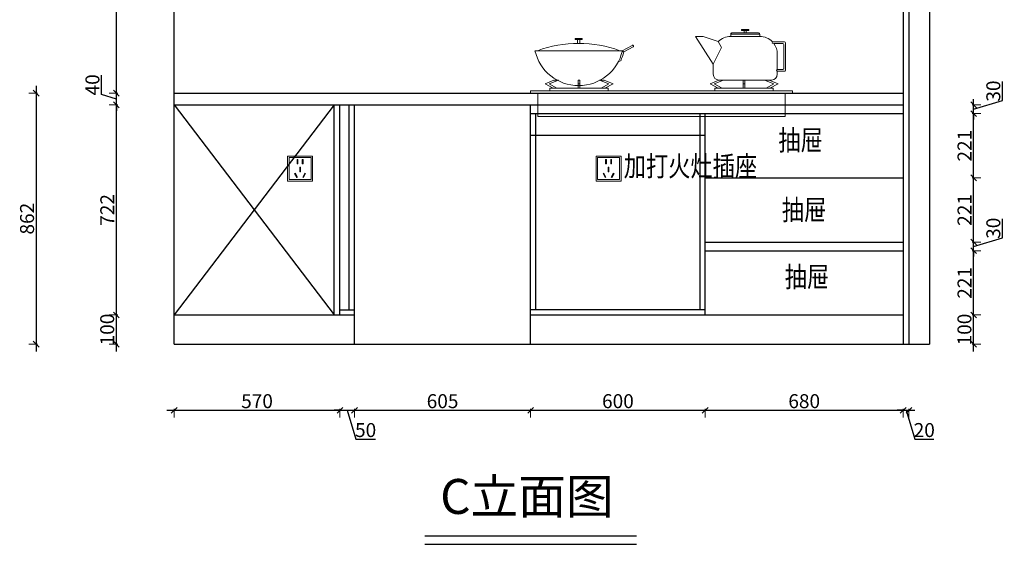
# Model space of a CAD drawing. Units: millimetres. Extents: x -1404678 to -1380241, y -2418401 to -2409473.
# Drawn here: x -1395075 to -1391692, y -2418012 to -2416210 of the extents above; entities that cross this region are included whole.
import ezdxf

# ---------------------------------------------------------------- set-up
doc = ezdxf.new("R2010")
doc.units = ezdxf.units.MM
doc.header["$LTSCALE"] = 5
doc.header["$PDMODE"] = 35
doc.header["$PDSIZE"] = -20
doc.linetypes.add('DOTE', pattern=[2.42, 2, -0.2, 0.02, -0.2])
doc.styles.get("Standard").update_dxf_attribs({"font": 'simhei.ttf', "width": 0.75})
doc.styles.add('STYLE1', font='swisscbo.ttf')
doc.styles.add('宋体', font='simhei.ttf')
doc.styles.add('黑体', font='simhei.ttf')
doc.dimstyles.get("Standard").update_dxf_attribs({"dimtxt": 0.18, "dimasz": 0.18, "dimexe": 0.18, "dimexo": 0.0625, "dimgap": 0.09, "dimtad": 0, "dimtih": 1, "dimtoh": 1, "dimdec": 4, "dimzin": 0, "dimdsep": 46, "dimtxsty": 'Standard', "dimcen": 0.09, "dimadec": 0, "dimazin": 0, "dimtfac": 1, "dimtdec": 4, "dimtofl": 0, "dimtmove": 0, "dimatfit": 3, "dimfxl": 1, "dimtolj": 1, "dimtzin": 0, "dimarcsym": 0})

# ---------------------------------------------------------------- blocks, each defined once
blk = doc.blocks.new('daaadsadadsa')
at = {"color": 252, "lineweight": 9}
for p, q in [((-1399606.9, -2183238), (-1399619.4, -2183238)), ((-1399619.4, -2183238), (-1399619.4, -2183241)), ((-1399606.9, -2183238), (-1399594.4, -2183238)), ((-1399594.4, -2183238), (-1399594.4, -2183241)), ((-1399205.9, -2183230.6), (-1399144.6, -2183325.6)), ((-1399179.4, -2183230.8), (-1399205.9, -2183230.6)), ((-1399127.1, -2183248.2), (-1399179.4, -2183230.8)), ((-1399084.6, -2183230.6), (-1399084.6, -2183223.3)), ((-1399084.6, -2183223.3), (-1398984.6, -2183223.3)), ((-1398984.6, -2183230.6), (-1399084.6, -2183230.6)), ((-1399074.6, -2183218.3), (-1398994.7, -2183218.3)), ((-1399047.1, -2183207.1), (-1399047.1, -2183210.1)), ((-1399034.6, -2183207.1), (-1399047.1, -2183207.1)), ((-1399047.1, -2183210.1), (-1399034.6, -2183210.1)), ((-1399038.3, -2183218.3), (-1399038.3, -2183210.1)), ((-1399034.6, -2183207.1), (-1399022.1, -2183207.1)), ((-1399022.1, -2183210.1), (-1399034.6, -2183210.1)), ((-1399031, -2183218.3), (-1399031, -2183210.1)), ((-1399022.1, -2183207.1), (-1399022.1, -2183210.1)), ((-1398984.6, -2183230.6), (-1398984.6, -2183223.3)), ((-1399619.4, -2183241), (-1399606.9, -2183241)), ((-1399611.4, -2183254.3), (-1399611.4, -2183241)), ((-1399594.4, -2183241), (-1399606.9, -2183241)), ((-1399602.4, -2183254.3), (-1399602.4, -2183241)), ((-1399456.9, -2183279.7), (-1399422.6, -2183261.2)), ((-1399451.6, -2183283.7), (-1399419.8, -2183266.5)), ((-1399116.6, -2183268.4), (-1399144.6, -2183325.6)), ((-1399127.1, -2183248.2), (-1399116.6, -2183268.4)), ((-1398941.2, -2183249.3), (-1398942.4, -2183253.8)), ((-1398942.4, -2183253.8), (-1398936.2, -2183255.3)), ((-1398941.2, -2183249.3), (-1398899.3, -2183249.3)), ((-1398936.2, -2183255.3), (-1398905.3, -2183255.3)), ((-1398902.3, -2183258.3), (-1398902.3, -2183341.4)), ((-1398896.3, -2183252.3), (-1398896.3, -2183347.4)), ((-1399756.9, -2183279.7), (-1399456.9, -2183279.7)), ((-1399451.6, -2183283.7), (-1399456.9, -2183279.7)), ((-1398924.6, -2183344.4), (-1398924.6, -2183290.6)), ((-1399462.6, -2183314.4), (-1399471, -2183317.9)), ((-1399144.6, -2183360.6), (-1399144.6, -2183325.6)), ((-1398924.6, -2183344.4), (-1398927.4, -2183348.2)), ((-1398927.4, -2183348.2), (-1398924.6, -2183350.4)), ((-1398905.3, -2183344.4), (-1398924.6, -2183344.4)), ((-1398899.3, -2183350.4), (-1398924.6, -2183350.4)), ((-1398924.6, -2183360.6), (-1398924.6, -2183350.4)), ((-1399722.4, -2183392.9), (-1399692.1, -2183380.6)), ((-1399694.3, -2183407.9), (-1399722.4, -2183392.9)), ((-1399708.3, -2183393.6), (-1399676.2, -2183380.6)), ((-1399681.5, -2183407.9), (-1399708.3, -2183393.6)), ((-1399705.6, -2183407.9), (-1399505.6, -2183407.9)), ((-1399705.6, -2183417.9), (-1399705.6, -2183407.9)), ((-1399692.1, -2183380.6), (-1399676.2, -2183380.6)), ((-1399608.6, -2183407.9), (-1399608.6, -2183380.6)), ((-1399608.6, -2183380.6), (-1399602.6, -2183380.6)), ((-1399608.6, -2183392.9), (-1399602.6, -2183392.9)), ((-1399602.6, -2183407.9), (-1399602.6, -2183380.6)), ((-1399502.9, -2183393.6), (-1399535, -2183380.6)), ((-1399535, -2183380.6), (-1399519, -2183380.6)), ((-1399529.6, -2183407.9), (-1399502.9, -2183393.6)), ((-1399488.8, -2183392.9), (-1399519, -2183380.6)), ((-1399516.9, -2183407.9), (-1399488.8, -2183392.9)), ((-1399505.6, -2183407.9), (-1399505.6, -2183417.9)), ((-1399155.3, -2183392.9), (-1399125, -2183380.6)), ((-1399127.2, -2183407.9), (-1399155.3, -2183392.9)), ((-1399141.2, -2183393.6), (-1399109.1, -2183380.6)), ((-1399114.4, -2183407.9), (-1399141.2, -2183393.6)), ((-1399138.5, -2183407.9), (-1399138.5, -2183417.9)), ((-1398938.5, -2183407.9), (-1399138.5, -2183407.9)), ((-1399109.1, -2183380.6), (-1399125, -2183380.6)), ((-1399124.6, -2183380.6), (-1398944.6, -2183380.6)), ((-1399035.5, -2183380.6), (-1399041.5, -2183380.6)), ((-1399041.5, -2183407.9), (-1399041.5, -2183380.6)), ((-1399035.5, -2183392.9), (-1399041.5, -2183392.9)), ((-1399035.5, -2183407.9), (-1399035.5, -2183380.6)), ((-1398951.9, -2183380.6), (-1398967.9, -2183380.6)), ((-1398935.8, -2183393.6), (-1398967.9, -2183380.6)), ((-1398962.5, -2183407.9), (-1398935.8, -2183393.6)), ((-1398921.7, -2183392.9), (-1398951.9, -2183380.6)), ((-1398949.8, -2183407.9), (-1398921.7, -2183392.9)), ((-1398938.5, -2183417.9), (-1398938.5, -2183407.9)), ((-1398872, -2183417.9), (-1399772, -2183417.9)), ((-1399772, -2183417.9), (-1399772, -2183425.7)), ((-1399772, -2183425.7), (-1398872, -2183425.7)), ((-1399747, -2183425.7), (-1399747, -2183505.7)), ((-1398897, -2183425.7), (-1398897, -2183505.7)), ((-1398872, -2183425.7), (-1398872, -2183417.9)), ((-1399747, -2183505.7), (-1398897, -2183505.7))]:
    blk.add_line(p, q, dxfattribs=at)
for centre, radius, start, end in [((-1399084.6, -2183290.6), 60, 90, 135), ((-1399074.6, -2183278.3), 60, 90, 95.9098), ((-1398994.7, -2183278.3), 60, 84.0902, 90), ((-1398984.6, -2183290.6), 60, 43.5711, 90), ((-1399606.9, -2183664.7), 410.4, 69.7547, 110.2453), ((-1399421.2, -2183263.8), 3, 298.3583, 118.3583), ((-1398984.6, -2183290.6), 60, 0, 36.1041), ((-1398905.3, -2183258.3), 3, 0, 90), ((-1398899.3, -2183252.3), 3, 0, 90), ((-1399606.9, -2183245.9), 153.8, 192.6804, 347.3196), ((-1399606.9, -2183245.9), 159.8, 334.5993, 346.3323), ((-1398905.3, -2183341.4), 3, 270, 0), ((-1399124.6, -2183360.6), 20, 180, 270), ((-1398944.6, -2183360.6), 20, 270, 0), ((-1398899.3, -2183347.4), 3, 270, 0)]:
    blk.add_arc(centre, radius, start, end, dxfattribs=at)
for points in [[(-1399084.3, -2183223.3), (-1399084.3, -2183223.3), (-1399084.5, -2183221.3), (-1399083.3, -2183219.1), (-1399081.8, -2183218.7), (-1399080.8, -2183218.6)], [(-1398985, -2183223.3), (-1398985, -2183223.3), (-1398984.8, -2183223.3), (-1398986, -2183219.1), (-1398987.5, -2183218.7), (-1398988.5, -2183218.6)]]:
    blk.add_open_spline(points, degree=3, knots=[0, 0, 0, 0, 2.047118, 4.025643, 6.846379, 6.846379, 6.846379, 6.846379], dxfattribs=at)
blk = doc.blocks.new('_Oblique')
at = {"color": 0, "linetype": 'ByBlock', "lineweight": -2}
blk.add_line((-0.5, -0.5), (0.5, 0.5), dxfattribs=at)
blk = doc.blocks.new('*D33')
at = {"color": 252, "lineweight": -2, "ltscale": 20, "transparency": 16777216}
blk.add_line((-1394743.2, -2417349.5), (-1394743.2, -2417199.5), dxfattribs=at)
at = {"color": 252, "lineweight": 18, "ltscale": 20, "transparency": 16777216}
for p, q in [((-1394738.2, -2417224.5), (-1394768.2, -2417224.5)), ((-1394738.2, -2417324.5), (-1394768.2, -2417324.5))]:
    blk.add_line(p, q, dxfattribs=at)
at = {"layer": 'Defpoints', "color": 0, "ltscale": 20, "transparency": 16777216}
for p in [(-1394743.2, -2417224.5), (-1394544.9, -2417224.5), (-1394544.9, -2417324.5)]:
    blk.add_point(p, dxfattribs=at)
at = {"color": 252, "lineweight": -2, "ltscale": 20, "transparency": 16777216, "xscale": 20, "yscale": 20, "zscale": 20}
for p, rotation in [((-1394743.2, -2417224.5), 90), ((-1394743.2, -2417324.5), 270)]:
    blk.add_blockref('_Oblique', p, dxfattribs=dict(at, rotation=rotation))
at = {"ltscale": 20, "transparency": 16777216, "insert": (-1394768.5, -2417274.5), "char_height": 48, "attachment_point": 5, "rotation": 90, "style": '黑体'}
blk.add_mtext('100', dxfattribs=at)
blk = doc.blocks.new('*D34')
at = {"color": 252, "lineweight": 18, "ltscale": 20, "transparency": 16777216}
for p, q in [((-1394738.2, -2416502.5), (-1394768.2, -2416502.5)), ((-1394738.2, -2417224.5), (-1394768.2, -2417224.5))]:
    blk.add_line(p, q, dxfattribs=at)
at = {"color": 252, "lineweight": -2, "ltscale": 20, "transparency": 16777216}
blk.add_line((-1394743.2, -2417249.5), (-1394743.2, -2416477.5), dxfattribs=at)
at = {"layer": 'Defpoints', "color": 0, "ltscale": 20, "transparency": 16777216}
for p in [(-1394743.2, -2416502.5), (-1394544.9, -2416502.5), (-1394544.9, -2417224.5)]:
    blk.add_point(p, dxfattribs=at)
at = {"color": 252, "lineweight": -2, "ltscale": 20, "transparency": 16777216, "xscale": 20, "yscale": 20, "zscale": 20}
for p, rotation in [((-1394743.2, -2416502.5), 90), ((-1394743.2, -2417224.5), 270)]:
    blk.add_blockref('_Oblique', p, dxfattribs=dict(at, rotation=rotation))
at = {"ltscale": 20, "transparency": 16777216, "insert": (-1394768.2, -2416863.5), "char_height": 48, "attachment_point": 5, "rotation": 90, "style": '黑体'}
blk.add_mtext('722', dxfattribs=at)
blk = doc.blocks.new('*D35')
at = {"color": 252, "lineweight": -2, "ltscale": 20, "transparency": 16777216}
for p, q in [((-1394794, -2416467.3), (-1394794, -2416400.3)), ((-1394743.2, -2416482.5), (-1394794, -2416467.3)), ((-1394743.2, -2416462.5), (-1394743.2, -2416442.5)), ((-1394743.2, -2416502.5), (-1394743.2, -2416462.5)), ((-1394743.2, -2416502.5), (-1394743.2, -2416462.5)), ((-1394743.2, -2416502.5), (-1394743.2, -2416522.5))]:
    blk.add_line(p, q, dxfattribs=at)
at = {"color": 252, "lineweight": 18, "ltscale": 20, "transparency": 16777216}
for p, q in [((-1394738.2, -2416462.5), (-1394768.2, -2416462.5)), ((-1394738.2, -2416502.5), (-1394768.2, -2416502.5))]:
    blk.add_line(p, q, dxfattribs=at)
at = {"layer": 'Defpoints', "color": 0, "ltscale": 20, "transparency": 16777216}
for p in [(-1394743.2, -2416462.5), (-1394544.9, -2416462.5), (-1394544.9, -2416502.5)]:
    blk.add_point(p, dxfattribs=at)
at = {"color": 252, "lineweight": -2, "ltscale": 20, "transparency": 16777216, "xscale": 20, "yscale": 20, "zscale": 20}
for p, rotation in [((-1394743.2, -2416462.5), 270), ((-1394743.2, -2416502.5), 90)]:
    blk.add_blockref('_Oblique', p, dxfattribs=dict(at, rotation=rotation))
at = {"ltscale": 20, "transparency": 16777216, "insert": (-1394819.3, -2416433.8), "char_height": 48, "attachment_point": 5, "rotation": 90, "style": '黑体'}
blk.add_mtext('40', dxfattribs=at)
blk = doc.blocks.new('*D36')
at = {"color": 252, "lineweight": -2, "ltscale": 20, "transparency": 16777216}
blk.add_line((-1394743.2, -2416487.5), (-1394743.2, -2415717.5), dxfattribs=at)
at = {"color": 252, "lineweight": 18, "ltscale": 20, "transparency": 16777216}
for p, q in [((-1394738.2, -2415742.5), (-1394768.2, -2415742.5)), ((-1394738.2, -2416462.5), (-1394768.2, -2416462.5))]:
    blk.add_line(p, q, dxfattribs=at)
at = {"layer": 'Defpoints', "color": 0, "ltscale": 20, "transparency": 16777216}
for p in [(-1394743.2, -2415742.5), (-1394544.9, -2415742.5), (-1394544.9, -2416462.5)]:
    blk.add_point(p, dxfattribs=at)
at = {"color": 252, "lineweight": -2, "ltscale": 20, "transparency": 16777216, "xscale": 20, "yscale": 20, "zscale": 20}
for p, rotation in [((-1394743.2, -2415742.5), 90), ((-1394743.2, -2416462.5), 270)]:
    blk.add_blockref('_Oblique', p, dxfattribs=dict(at, rotation=rotation))
at = {"ltscale": 20, "transparency": 16777216, "insert": (-1394768.5, -2416102.5), "char_height": 48, "attachment_point": 5, "rotation": 90, "style": '黑体'}
blk.add_mtext('720', dxfattribs=at)
blk = doc.blocks.new('*D39')
at = {"color": 252, "lineweight": -2, "ltscale": 20, "transparency": 16777216}
blk.add_line((-1394569.9, -2417552), (-1393949.9, -2417552), dxfattribs=at)
at = {"color": 252, "lineweight": 18, "ltscale": 20, "transparency": 16777216}
for p, q in [((-1394544.9, -2417547), (-1394544.9, -2417577)), ((-1393974.9, -2417547), (-1393974.9, -2417577))]:
    blk.add_line(p, q, dxfattribs=at)
at = {"layer": 'Defpoints', "color": 0, "ltscale": 20, "transparency": 16777216}
for p in [(-1394544.9, -2417224.5), (-1393974.9, -2417224.5), (-1393974.9, -2417552)]:
    blk.add_point(p, dxfattribs=at)
at = {"color": 252, "lineweight": -2, "ltscale": 20, "transparency": 16777216, "xscale": 20, "yscale": 20, "zscale": 20, "rotation": 180}
blk.add_blockref('_Oblique', (-1394544.9, -2417552), dxfattribs=at)
at = {"color": 252, "lineweight": -2, "ltscale": 20, "transparency": 16777216, "xscale": 20, "yscale": 20, "zscale": 20}
blk.add_blockref('_Oblique', (-1393974.9, -2417552), dxfattribs=at)
at = {"ltscale": 20, "transparency": 16777216, "insert": (-1394259.9, -2417526.8), "char_height": 48, "attachment_point": 5, "style": '黑体'}
blk.add_mtext('570', dxfattribs=at)
blk = doc.blocks.new('*D40')
at = {"color": 252, "lineweight": -2, "ltscale": 20, "transparency": 16777216}
for p, q in [((-1393974.9, -2417552), (-1393994.9, -2417552)), ((-1393974.9, -2417552), (-1393924.9, -2417552)), ((-1393974.9, -2417552), (-1393924.9, -2417552)), ((-1393949.9, -2417552), (-1393920.2, -2417651.3)), ((-1393924.9, -2417552), (-1393904.9, -2417552)), ((-1393920.2, -2417651.3), (-1393853.4, -2417651.3))]:
    blk.add_line(p, q, dxfattribs=at)
at = {"color": 252, "lineweight": 18, "ltscale": 20, "transparency": 16777216}
for p, q in [((-1393974.9, -2417547), (-1393974.9, -2417577)), ((-1393924.9, -2417547), (-1393924.9, -2417577))]:
    blk.add_line(p, q, dxfattribs=at)
at = {"layer": 'Defpoints', "color": 0, "ltscale": 20, "transparency": 16777216}
for p in [(-1393974.9, -2417224.5), (-1393924.9, -2417324.5), (-1393924.9, -2417552)]:
    blk.add_point(p, dxfattribs=at)
at = {"color": 252, "lineweight": -2, "ltscale": 20, "transparency": 16777216, "xscale": 20, "yscale": 20, "zscale": 20}
blk.add_blockref('_Oblique', (-1393974.9, -2417552), dxfattribs=at)
at = {"color": 252, "lineweight": -2, "ltscale": 20, "transparency": 16777216, "xscale": 20, "yscale": 20, "zscale": 20, "rotation": 180}
blk.add_blockref('_Oblique', (-1393924.9, -2417552), dxfattribs=at)
at = {"ltscale": 20, "transparency": 16777216, "insert": (-1393886.8, -2417626.1), "char_height": 48, "attachment_point": 5, "style": '黑体'}
blk.add_mtext('50', dxfattribs=at)
blk = doc.blocks.new('*D41')
at = {"color": 252, "lineweight": -2, "ltscale": 20, "transparency": 16777216}
blk.add_line((-1393949.9, -2417552), (-1393294.9, -2417552), dxfattribs=at)
at = {"color": 252, "lineweight": 18, "ltscale": 20, "transparency": 16777216}
for p, q in [((-1393924.9, -2417547), (-1393924.9, -2417577)), ((-1393319.9, -2417547), (-1393319.9, -2417577))]:
    blk.add_line(p, q, dxfattribs=at)
at = {"layer": 'Defpoints', "color": 0, "ltscale": 20, "transparency": 16777216}
for p in [(-1393924.9, -2417324.5), (-1393319.9, -2417324.5), (-1393319.9, -2417552)]:
    blk.add_point(p, dxfattribs=at)
at = {"color": 252, "lineweight": -2, "ltscale": 20, "transparency": 16777216, "xscale": 20, "yscale": 20, "zscale": 20, "rotation": 180}
blk.add_blockref('_Oblique', (-1393924.9, -2417552), dxfattribs=at)
at = {"color": 252, "lineweight": -2, "ltscale": 20, "transparency": 16777216, "xscale": 20, "yscale": 20, "zscale": 20}
blk.add_blockref('_Oblique', (-1393319.9, -2417552), dxfattribs=at)
at = {"ltscale": 20, "transparency": 16777216, "insert": (-1393622.4, -2417526.8), "char_height": 48, "attachment_point": 5, "style": '黑体'}
blk.add_mtext('605', dxfattribs=at)
blk = doc.blocks.new('*D42')
at = {"color": 252, "lineweight": -2, "ltscale": 20, "transparency": 16777216}
blk.add_line((-1393344.9, -2417552), (-1392694.9, -2417552), dxfattribs=at)
at = {"color": 252, "lineweight": 18, "ltscale": 20, "transparency": 16777216}
for p, q in [((-1393319.9, -2417547), (-1393319.9, -2417577)), ((-1392719.9, -2417547), (-1392719.9, -2417577))]:
    blk.add_line(p, q, dxfattribs=at)
at = {"layer": 'Defpoints', "color": 0, "ltscale": 20, "transparency": 16777216}
for p in [(-1392719.9, -2417206.5), (-1393319.9, -2417324.5), (-1392719.9, -2417552)]:
    blk.add_point(p, dxfattribs=at)
at = {"color": 252, "lineweight": -2, "ltscale": 20, "transparency": 16777216, "xscale": 20, "yscale": 20, "zscale": 20, "rotation": 180}
blk.add_blockref('_Oblique', (-1393319.9, -2417552), dxfattribs=at)
at = {"color": 252, "lineweight": -2, "ltscale": 20, "transparency": 16777216, "xscale": 20, "yscale": 20, "zscale": 20}
blk.add_blockref('_Oblique', (-1392719.9, -2417552), dxfattribs=at)
at = {"ltscale": 20, "transparency": 16777216, "insert": (-1393019.9, -2417526.8), "char_height": 48, "attachment_point": 5, "style": '黑体'}
blk.add_mtext('600', dxfattribs=at)
blk = doc.blocks.new('*D43')
at = {"color": 252, "lineweight": -2, "ltscale": 20, "transparency": 16777216}
blk.add_line((-1392744.9, -2417552), (-1392014.9, -2417552), dxfattribs=at)
at = {"color": 252, "lineweight": 18, "ltscale": 20, "transparency": 16777216}
for p, q in [((-1392719.9, -2417547), (-1392719.9, -2417577)), ((-1392039.9, -2417547), (-1392039.9, -2417577))]:
    blk.add_line(p, q, dxfattribs=at)
at = {"layer": 'Defpoints', "color": 0, "ltscale": 20, "transparency": 16777216}
for p in [(-1392719.9, -2417206.5), (-1392039.9, -2417224.5), (-1392039.9, -2417552)]:
    blk.add_point(p, dxfattribs=at)
at = {"color": 252, "lineweight": -2, "ltscale": 20, "transparency": 16777216, "xscale": 20, "yscale": 20, "zscale": 20, "rotation": 180}
blk.add_blockref('_Oblique', (-1392719.9, -2417552), dxfattribs=at)
at = {"color": 252, "lineweight": -2, "ltscale": 20, "transparency": 16777216, "xscale": 20, "yscale": 20, "zscale": 20}
blk.add_blockref('_Oblique', (-1392039.9, -2417552), dxfattribs=at)
at = {"ltscale": 20, "transparency": 16777216, "insert": (-1392379.9, -2417526.8), "char_height": 48, "attachment_point": 5, "style": '黑体'}
blk.add_mtext('680', dxfattribs=at)
blk = doc.blocks.new('*D44')
at = {"color": 252, "lineweight": -2, "ltscale": 20, "transparency": 16777216}
for p, q in [((-1392039.9, -2417552), (-1392059.9, -2417552)), ((-1392039.9, -2417552), (-1392019.9, -2417552)), ((-1392039.9, -2417552), (-1392019.9, -2417552)), ((-1392029.9, -2417552), (-1392000.2, -2417651.3)), ((-1392019.9, -2417552), (-1391999.9, -2417552)), ((-1392000.2, -2417651.3), (-1391934.5, -2417651.3))]:
    blk.add_line(p, q, dxfattribs=at)
at = {"color": 252, "lineweight": 18, "ltscale": 20, "transparency": 16777216}
for p, q in [((-1392039.9, -2417547), (-1392039.9, -2417577)), ((-1392019.9, -2417547), (-1392019.9, -2417577))]:
    blk.add_line(p, q, dxfattribs=at)
at = {"layer": 'Defpoints', "color": 0, "ltscale": 20, "transparency": 16777216}
for p in [(-1392039.9, -2417224.5), (-1392019.9, -2417324.5), (-1392019.9, -2417552)]:
    blk.add_point(p, dxfattribs=at)
at = {"color": 252, "lineweight": -2, "ltscale": 20, "transparency": 16777216, "xscale": 20, "yscale": 20, "zscale": 20}
blk.add_blockref('_Oblique', (-1392039.9, -2417552), dxfattribs=at)
at = {"color": 252, "lineweight": -2, "ltscale": 20, "transparency": 16777216, "xscale": 20, "yscale": 20, "zscale": 20, "rotation": 180}
blk.add_blockref('_Oblique', (-1392019.9, -2417552), dxfattribs=at)
at = {"ltscale": 20, "transparency": 16777216, "insert": (-1391967.3, -2417626.1), "char_height": 48, "attachment_point": 5, "style": '黑体'}
blk.add_mtext('20', dxfattribs=at)
blk = doc.blocks.new('FSFGVXBVCXB')
at = {"color": 1, "lineweight": 15}
for p, q in [((72850, 25989.1), (72850, 26075.1)), ((72850, 26075.1), (72936, 26075.1)), ((72850, 25989.1), (72850, 26075.1)), ((72850, 26075.1), (72850, 25989.1)), ((72855, 26070.1), (72931, 26070.1)), ((72855, 25994.1), (72855, 26070.1)), ((72931, 26070.1), (72931, 25994.1)), ((72936, 25989.1), (72936, 26075.1)), ((72936, 26075.1), (72936, 25989.1)), ((72894.4, 26032.1), (72891.6, 26032.1)), ((72893, 26036.6), (72893, 26021.4)), ((72936, 25989.1), (72850, 25989.1)), ((72931, 25994.1), (72855, 25994.1))]:
    blk.add_line(p, q, dxfattribs=at)
for points in [[(72882.9, 26063.2), (72885.6, 26063.2), (72885.6, 26047.9), (72882.9, 26047.9)], [(72903.2, 26063.2), (72900.4, 26063.2), (72900.4, 26047.9), (72903.2, 26047.9)], [(72891.6, 26036.6), (72894.4, 26036.6), (72894.4, 26021.4), (72891.6, 26021.4)], [(72874.3, 26015), (72876.7, 26016.3), (72883.9, 26002.8), (72881.4, 26001.5)], [(72911.7, 26015), (72909.3, 26016.3), (72902.2, 26002.8), (72904.6, 26001.5)]]:
    blk.add_lwpolyline(points, close=True, dxfattribs=at)
blk = doc.blocks.new('*D51')
at = {"color": 252, "lineweight": -2, "ltscale": 20, "transparency": 16777216}
blk.add_line((-1395018.9, -2416437.5), (-1395018.9, -2417349.5), dxfattribs=at)
at = {"color": 252, "lineweight": 18, "ltscale": 20, "transparency": 16777216}
for p, q in [((-1395013.9, -2416462.5), (-1395043.9, -2416462.5)), ((-1395013.9, -2417324.5), (-1395043.9, -2417324.5))]:
    blk.add_line(p, q, dxfattribs=at)
at = {"layer": 'Defpoints', "color": 0, "ltscale": 20, "transparency": 16777216}
for p in [(-1394544.9, -2416462.5), (-1395018.9, -2417324.5), (-1394544.9, -2417324.5)]:
    blk.add_point(p, dxfattribs=at)
at = {"color": 252, "lineweight": -2, "ltscale": 20, "transparency": 16777216, "xscale": 20, "yscale": 20, "zscale": 20}
for p, rotation in [((-1395018.9, -2416462.5), 90), ((-1395018.9, -2417324.5), 270)]:
    blk.add_blockref('_Oblique', p, dxfattribs=dict(at, rotation=rotation))
at = {"ltscale": 20, "transparency": 16777216, "insert": (-1395043.9, -2416893.5), "char_height": 48, "attachment_point": 5, "rotation": 90, "style": '黑体'}
blk.add_mtext('862', dxfattribs=at)
blk = doc.blocks.new('*D179')
at = {"color": 252, "lineweight": -2, "ltscale": 20, "transparency": 16777216}
blk.add_line((-1391797.8, -2417349.5), (-1391797.8, -2417199.5), dxfattribs=at)
at = {"color": 252, "lineweight": 18, "ltscale": 20, "transparency": 16777216}
for p, q in [((-1391802.8, -2417224.5), (-1391772.8, -2417224.5)), ((-1391802.8, -2417324.5), (-1391772.8, -2417324.5))]:
    blk.add_line(p, q, dxfattribs=at)
at = {"layer": 'Defpoints', "color": 0, "ltscale": 20, "transparency": 16777216}
for p in [(-1392039.9, -2417224.5), (-1391797.8, -2417224.5), (-1392039.9, -2417324.5)]:
    blk.add_point(p, dxfattribs=at)
at = {"color": 252, "lineweight": -2, "ltscale": 20, "transparency": 16777216, "xscale": 20, "yscale": 20, "zscale": 20}
for p, rotation in [((-1391797.8, -2417224.5), 90), ((-1391797.8, -2417324.5), 270)]:
    blk.add_blockref('_Oblique', p, dxfattribs=dict(at, rotation=rotation))
at = {"ltscale": 20, "transparency": 16777216, "insert": (-1391823.1, -2417274.5), "char_height": 48, "attachment_point": 5, "rotation": 90, "style": '黑体'}
blk.add_mtext('100', dxfattribs=at)
blk = doc.blocks.new('*D180')
at = {"color": 252, "lineweight": -2, "ltscale": 20, "transparency": 16777216}
blk.add_line((-1391797.8, -2417249.5), (-1391797.8, -2416978.8), dxfattribs=at)
at = {"color": 252, "lineweight": 18, "ltscale": 20, "transparency": 16777216}
for p, q in [((-1391802.8, -2417003.8), (-1391772.8, -2417003.8)), ((-1391802.8, -2417224.5), (-1391772.8, -2417224.5))]:
    blk.add_line(p, q, dxfattribs=at)
at = {"layer": 'Defpoints', "color": 0, "ltscale": 20, "transparency": 16777216}
for p in [(-1392039.9, -2417003.8), (-1391797.8, -2417003.8), (-1392039.9, -2417224.5)]:
    blk.add_point(p, dxfattribs=at)
at = {"color": 252, "lineweight": -2, "ltscale": 20, "transparency": 16777216, "xscale": 20, "yscale": 20, "zscale": 20}
for p, rotation in [((-1391797.8, -2417003.8), 90), ((-1391797.8, -2417224.5), 270)]:
    blk.add_blockref('_Oblique', p, dxfattribs=dict(at, rotation=rotation))
at = {"ltscale": 20, "transparency": 16777216, "insert": (-1391822.8, -2417114.2), "char_height": 48, "attachment_point": 5, "rotation": 90, "style": '黑体'}
blk.add_mtext('221', dxfattribs=at)
blk = doc.blocks.new('*D181')
at = {"color": 252, "lineweight": -2, "ltscale": 20, "transparency": 16777216}
for p, q in [((-1391698.5, -2416959), (-1391698.5, -2416893.9)), ((-1391797.8, -2416973.8), (-1391797.8, -2416953.8)), ((-1391797.8, -2416988.8), (-1391698.5, -2416959)), ((-1391797.8, -2417003.8), (-1391797.8, -2416973.8)), ((-1391797.8, -2417003.8), (-1391797.8, -2416973.8)), ((-1391797.8, -2417003.8), (-1391797.8, -2417023.8))]:
    blk.add_line(p, q, dxfattribs=at)
at = {"color": 252, "lineweight": 18, "ltscale": 20, "transparency": 16777216}
for p, q in [((-1391802.8, -2416973.8), (-1391772.8, -2416973.8)), ((-1391802.8, -2417003.8), (-1391772.8, -2417003.8))]:
    blk.add_line(p, q, dxfattribs=at)
at = {"layer": 'Defpoints', "color": 0, "ltscale": 20, "transparency": 16777216}
for p in [(-1392039.9, -2416973.8), (-1391797.8, -2416973.8), (-1392039.9, -2417003.8)]:
    blk.add_point(p, dxfattribs=at)
at = {"color": 252, "lineweight": -2, "ltscale": 20, "transparency": 16777216, "xscale": 20, "yscale": 20, "zscale": 20}
for p, rotation in [((-1391797.8, -2416973.8), 270), ((-1391797.8, -2417003.8), 90)]:
    blk.add_blockref('_Oblique', p, dxfattribs=dict(at, rotation=rotation))
at = {"ltscale": 20, "transparency": 16777216, "insert": (-1391723.8, -2416926.5), "char_height": 48, "attachment_point": 5, "rotation": 90, "style": '黑体'}
blk.add_mtext('30', dxfattribs=at)
blk = doc.blocks.new('*D182')
at = {"color": 252, "lineweight": -2, "ltscale": 20, "transparency": 16777216}
blk.add_line((-1391797.8, -2416998.8), (-1391797.8, -2416728.2), dxfattribs=at)
at = {"color": 252, "lineweight": 18, "ltscale": 20, "transparency": 16777216}
for p, q in [((-1391802.8, -2416753.2), (-1391772.8, -2416753.2)), ((-1391802.8, -2416973.8), (-1391772.8, -2416973.8))]:
    blk.add_line(p, q, dxfattribs=at)
at = {"layer": 'Defpoints', "color": 0, "ltscale": 20, "transparency": 16777216}
for p in [(-1392039.9, -2416753.2), (-1391797.8, -2416753.2), (-1392039.9, -2416973.8)]:
    blk.add_point(p, dxfattribs=at)
at = {"color": 252, "lineweight": -2, "ltscale": 20, "transparency": 16777216, "xscale": 20, "yscale": 20, "zscale": 20}
for p, rotation in [((-1391797.8, -2416753.2), 90), ((-1391797.8, -2416973.8), 270)]:
    blk.add_blockref('_Oblique', p, dxfattribs=dict(at, rotation=rotation))
at = {"ltscale": 20, "transparency": 16777216, "insert": (-1391822.8, -2416863.5), "char_height": 48, "attachment_point": 5, "rotation": 90, "style": '黑体'}
blk.add_mtext('221', dxfattribs=at)
blk = doc.blocks.new('*D183')
at = {"color": 252, "lineweight": -2, "ltscale": 20, "transparency": 16777216}
blk.add_line((-1391797.8, -2416778.2), (-1391797.8, -2416507.5), dxfattribs=at)
at = {"color": 252, "lineweight": 18, "ltscale": 20, "transparency": 16777216}
for p, q in [((-1391802.8, -2416532.5), (-1391772.8, -2416532.5)), ((-1391802.8, -2416753.2), (-1391772.8, -2416753.2))]:
    blk.add_line(p, q, dxfattribs=at)
at = {"layer": 'Defpoints', "color": 0, "ltscale": 20, "transparency": 16777216}
for p in [(-1392039.9, -2416532.5), (-1391797.8, -2416532.5), (-1392039.9, -2416753.2)]:
    blk.add_point(p, dxfattribs=at)
at = {"color": 252, "lineweight": -2, "ltscale": 20, "transparency": 16777216, "xscale": 20, "yscale": 20, "zscale": 20}
for p, rotation in [((-1391797.8, -2416532.5), 90), ((-1391797.8, -2416753.2), 270)]:
    blk.add_blockref('_Oblique', p, dxfattribs=dict(at, rotation=rotation))
at = {"ltscale": 20, "transparency": 16777216, "insert": (-1391822.8, -2416642.8), "char_height": 48, "attachment_point": 5, "rotation": 90, "style": '黑体'}
blk.add_mtext('221', dxfattribs=at)
blk = doc.blocks.new('*D184')
at = {"color": 252, "lineweight": -2, "ltscale": 20, "transparency": 16777216}
for p, q in [((-1391698.5, -2416487.7), (-1391698.5, -2416422.6)), ((-1391797.8, -2416502.5), (-1391797.8, -2416482.5)), ((-1391797.8, -2416517.5), (-1391698.5, -2416487.7)), ((-1391797.8, -2416532.5), (-1391797.8, -2416502.5)), ((-1391797.8, -2416532.5), (-1391797.8, -2416502.5)), ((-1391797.8, -2416532.5), (-1391797.8, -2416552.5))]:
    blk.add_line(p, q, dxfattribs=at)
at = {"color": 252, "lineweight": 18, "ltscale": 20, "transparency": 16777216}
for p, q in [((-1391802.8, -2416502.5), (-1391772.8, -2416502.5)), ((-1391802.8, -2416532.5), (-1391772.8, -2416532.5))]:
    blk.add_line(p, q, dxfattribs=at)
at = {"layer": 'Defpoints', "color": 0, "ltscale": 20, "transparency": 16777216}
for p in [(-1392039.9, -2416502.5), (-1391797.8, -2416502.5), (-1392039.9, -2416532.5)]:
    blk.add_point(p, dxfattribs=at)
at = {"color": 252, "lineweight": -2, "ltscale": 20, "transparency": 16777216, "xscale": 20, "yscale": 20, "zscale": 20}
for p, rotation in [((-1391797.8, -2416502.5), 270), ((-1391797.8, -2416532.5), 90)]:
    blk.add_blockref('_Oblique', p, dxfattribs=dict(at, rotation=rotation))
at = {"ltscale": 20, "transparency": 16777216, "insert": (-1391723.8, -2416455.1), "char_height": 48, "attachment_point": 5, "rotation": 90, "style": '黑体'}
blk.add_mtext('30', dxfattribs=at)

msp = doc.modelspace()

# ---------------------------------------------------------------- linework, layer by layer
at = {"ltscale": 20}
for p, q in [((-1394544.9, -2417324.5), (-1394544.9, -2414914.5)), ((-1392039.9, -2414914.5), (-1392039.9, -2417324.5)), ((-1392019.9, -2414914.5), (-1392019.9, -2417324.5)), ((-1391949.9, -2414914.5), (-1391949.9, -2417324.5)), ((-1394544.9, -2416462.5), (-1392039.9, -2416462.5)), ((-1394544.9, -2416502.5), (-1392039.9, -2416502.5)), ((-1393994.9, -2416502.5), (-1394544.9, -2417224.5)), ((-1394544.9, -2416502.5), (-1393994.9, -2417224.5)), ((-1393994.9, -2417224.5), (-1393994.9, -2416502.5)), ((-1393974.9, -2417224.5), (-1393974.9, -2416502.5)), ((-1393942.9, -2417206.5), (-1393942.9, -2416502.5)), ((-1393924.9, -2417324.5), (-1393924.9, -2416502.5)), ((-1393319.9, -2417324.5), (-1393319.9, -2416502.5)), ((-1393319.9, -2416532.5), (-1392039.9, -2416532.5)), ((-1392719.9, -2417224.5), (-1392719.9, -2416532.5)), ((-1393319.9, -2416606.5), (-1392719.9, -2416606.5)), ((-1393301.9, -2417206.5), (-1393301.9, -2416606.5)), ((-1392737.9, -2417206.5), (-1392737.9, -2416606.5)), ((-1392719.9, -2416753.2), (-1392039.9, -2416753.2)), ((-1392719.9, -2416973.8), (-1392039.9, -2416973.8)), ((-1392719.9, -2417003.8), (-1392039.9, -2417003.8)), ((-1393974.9, -2417206.5), (-1393924.9, -2417206.5)), ((-1392719.9, -2417206.5), (-1393319.9, -2417206.5)), ((-1394544.9, -2417324.5), (-1391949.9, -2417324.5)), ((-1393683.5, -2417983.6), (-1392956.5, -2417983.6)), ((-1393683.5, -2418012.4), (-1392956.5, -2418012.4))]:
    msp.add_line(p, q, dxfattribs=at)
at = {"color": 1, "linetype": 'DOTE', "ltscale": 10}
for p, q in [((-1393301.9, -2416606.5), (-1393301.9, -2416532.5)), ((-1392737.9, -2416606.5), (-1392737.9, -2416532.5))]:
    msp.add_line(p, q, dxfattribs=at)
at = {"color": 2, "ltscale": 20}
for p, q in [((-1394544.9, -2417224.5), (-1393924.9, -2417224.5)), ((-1393319.9, -2417224.5), (-1392039.9, -2417224.5))]:
    msp.add_line(p, q, dxfattribs=at)

# ---------------------------------------------------------------- block references
at = {"ltscale": 20}
for name, p in [('daaadsadadsa', (6452.1, -233036.8)), ('FSFGVXBVCXB', (-1467005, -2442753.6)), ('FSFGVXBVCXB', (-1465945, -2442753.6))]:
    msp.add_blockref(name, p, dxfattribs=at)

# ---------------------------------------------------------------- texts
at = {"ltscale": 20, "style": 'STYLE1', "width": 0.8}
for s, p in [('抽屉', (-1392468.8, -2416658.9)), ('加打火灶插座', (-1392999.8, -2416748.1)), ('抽屉', (-1392456.7, -2416898.2)), ('抽屉', (-1392446.6, -2417128.6))]:
    msp.add_text(s, height=70, dxfattribs=at).set_placement(p)
at = {"ltscale": 20, "insert": (-1393630.7, -2417788), "char_height": 120, "attachment_point": 1, "style": '宋体'}
msp.add_mtext('C立面图', dxfattribs=at)

# ---------------------------------------------------------------- dimensions: what is measured, and where the dimension line sits
at = {"color": 1, "ltscale": 20}
for base, p1, p2, angle, picture, middle in [((-1394743.2, -2415742.5), (-1394544.9, -2416462.5), (-1394544.9, -2415742.5), 270, '*D36', (-1394768.5, -2416102.5)), ((-1394743.2, -2416462.5), (-1394544.9, -2416502.5), (-1394544.9, -2416462.5), 270, '*D35', (-1394819.3, -2416466.3)), ((-1395018.9, -2417324.5), (-1394544.9, -2416462.5), (-1394544.9, -2417324.5), 90, '*D51', (-1395043.9, -2416893.5)), ((-1394743.2, -2416502.5), (-1394544.9, -2417224.5), (-1394544.9, -2416502.5), 270, '*D34', (-1394768.2, -2416863.5)), ((-1392719.9, -2417552), (-1393319.9, -2417324.5), (-1392719.9, -2417206.5), 180, '*D42', (-1393019.9, -2417526.8)), ((-1392039.9, -2417552), (-1392719.9, -2417206.5), (-1392039.9, -2417224.5), 180, '*D43', (-1392379.9, -2417526.8)), ((-1393924.9, -2417552), (-1393974.9, -2417224.5), (-1393924.9, -2417324.5), 180, '*D40', (-1393919.2, -2417626.1)), ((-1392019.9, -2417552), (-1392039.9, -2417224.5), (-1392019.9, -2417324.5), 180, '*D44', (-1391999.2, -2417626.1)), ((-1393319.9, -2417552), (-1393924.9, -2417324.5), (-1393319.9, -2417324.5), 180, '*D41', (-1393622.4, -2417526.8))]:
    dim = msp.add_linear_dim(base=base, p1=p1, p2=p2, angle=angle, dimstyle='Standard', override={"dimtxt": 48, "dimasz": 20, "dimexe": 25, "dimexo": 50, "dimgap": 1, "dimtad": 1, "dimtih": 0, "dimtoh": 0, "dimdec": 0, "dimzin": 8, "dimdsep": 44, "dimtxsty": '黑体', "dimblk": 'Oblique', "dimcen": 2.5, "dimdle": 25, "dimclrd": 252, "dimclre": 252, "dimclrt": 256, "dimtdec": 0, "dimtofl": 1, "dimtmove": 1, "dimatfit": 0, "dimldrblk": 'Oblique', "dimfxl": 5, "dimfxlon": 1, "dimtolj": 0, "dimtzin": 8, "dimlwe": 18, "dimarcsym": 2}, dxfattribs=at)
    dim.commit()
    dim.dimension.update_dxf_attribs({"geometry": picture, "text_midpoint": middle})
at = {"ltscale": 20}
for base, p1, p2, picture, middle in [((-1391797.8, -2416502.5), (-1392039.9, -2416532.5), (-1392039.9, -2416502.5), '*D184', (-1391723.8, -2416486.7)), ((-1391797.8, -2416532.5), (-1392039.9, -2416753.2), (-1392039.9, -2416532.5), '*D183', (-1391822.8, -2416642.8)), ((-1391797.8, -2416753.2), (-1392039.9, -2416973.8), (-1392039.9, -2416753.2), '*D182', (-1391822.8, -2416863.5)), ((-1391797.8, -2416973.8), (-1392039.9, -2417003.8), (-1392039.9, -2416973.8), '*D181', (-1391723.8, -2416958)), ((-1391797.8, -2417003.8), (-1392039.9, -2417224.5), (-1392039.9, -2417003.8), '*D180', (-1391822.8, -2417114.2))]:
    dim = msp.add_linear_dim(base=base, p1=p1, p2=p2, angle=270, dimstyle='Standard', override={"dimtxt": 48, "dimasz": 20, "dimexe": 25, "dimexo": 50, "dimgap": 1, "dimtad": 1, "dimtih": 0, "dimtoh": 0, "dimdec": 0, "dimzin": 8, "dimdsep": 44, "dimtxsty": '黑体', "dimblk": 'Oblique', "dimcen": 2.5, "dimdle": 25, "dimclrd": 252, "dimclre": 252, "dimclrt": 256, "dimtdec": 0, "dimtofl": 1, "dimtmove": 1, "dimatfit": 0, "dimldrblk": 'Oblique', "dimfxl": 5, "dimfxlon": 1, "dimtolj": 0, "dimtzin": 8, "dimlwe": 18, "dimarcsym": 2}, dxfattribs=at)
    dim.commit()
    dim.dimension.update_dxf_attribs({"geometry": picture, "text_midpoint": middle})
at = {"color": 1, "ltscale": 20}
for p1, p2, distance, picture, middle in [((-1394544.9, -2417324.5), (-1394544.9, -2417224.5), 198.3, '*D33', (-1394768.5, -2417274.5)), ((-1394544.9, -2417224.5), (-1393974.9, -2417224.5), -327.5, '*D39', (-1394259.9, -2417526.8))]:
    dim = msp.add_aligned_dim(p1=p1, p2=p2, distance=distance, dimstyle='Standard', override={"dimtxt": 48, "dimasz": 20, "dimexe": 25, "dimexo": 50, "dimgap": 1, "dimtad": 1, "dimtih": 0, "dimtoh": 0, "dimdec": 0, "dimzin": 8, "dimdsep": 44, "dimtxsty": '黑体', "dimblk": 'Oblique', "dimcen": 2.5, "dimdle": 25, "dimclrd": 252, "dimclre": 252, "dimclrt": 256, "dimtdec": 0, "dimtofl": 1, "dimtmove": 1, "dimatfit": 0, "dimldrblk": 'Oblique', "dimfxl": 5, "dimfxlon": 1, "dimtolj": 0, "dimtzin": 8, "dimlwe": 18, "dimarcsym": 2}, dxfattribs=at)
    dim.commit()
    dim.dimension.update_dxf_attribs({"geometry": picture, "text_midpoint": middle})
at = {"ltscale": 20}
dim = msp.add_aligned_dim(p1=(-1392039.9, -2417324.5), p2=(-1392039.9, -2417224.5), distance=-242.1, dimstyle='Standard', override={"dimtxt": 48, "dimasz": 20, "dimexe": 25, "dimexo": 50, "dimgap": 1, "dimtad": 1, "dimtih": 0, "dimtoh": 0, "dimdec": 0, "dimzin": 8, "dimdsep": 44, "dimtxsty": '黑体', "dimblk": 'Oblique', "dimcen": 2.5, "dimdle": 25, "dimclrd": 252, "dimclre": 252, "dimclrt": 256, "dimtdec": 0, "dimtofl": 1, "dimtmove": 1, "dimatfit": 0, "dimldrblk": 'Oblique', "dimfxl": 5, "dimfxlon": 1, "dimtolj": 0, "dimtzin": 8, "dimlwe": 18, "dimarcsym": 2}, dxfattribs=at)
dim.commit()
dim.dimension.update_dxf_attribs({"geometry": '*D179', "text_midpoint": (-1391823.1, -2417274.5)})

doc.saveas('drawing.dxf')
